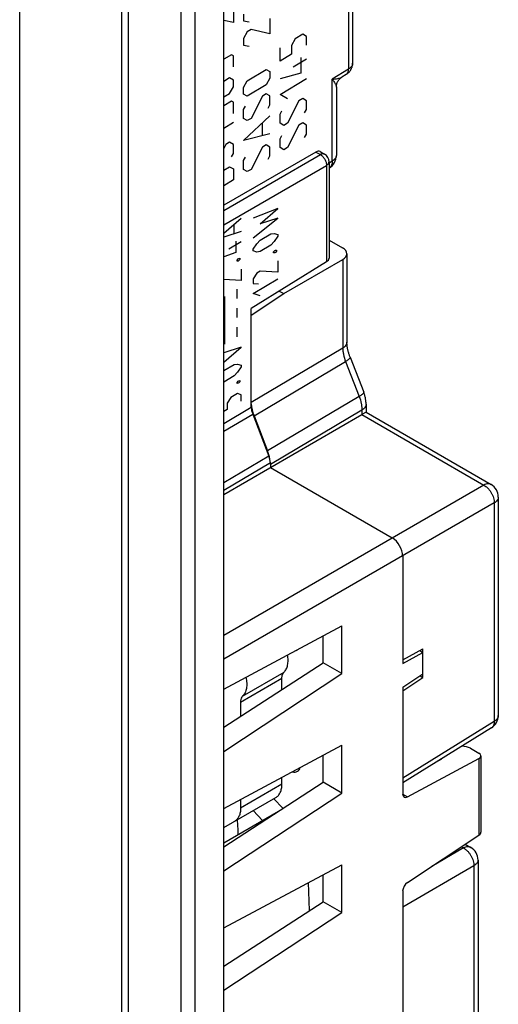
# Model space of a CAD drawing. Units: millimetres. Extents: x -34.6 to 34.9, y -48.9 to 48.9.
# Drawn here: x 18.5 to 34.9, y -27.6 to 6 of the extents above; entities that cross this region are included whole.
import ezdxf

# ---------------------------------------------------------------- set-up
doc = ezdxf.new("R2010")
doc.units = ezdxf.units.MM
doc.header["$LTSCALE"] = 16.335
doc.layers.get('0').update_dxf_attribs({"linetype": 'CONTINUOUS'})
doc.layers.add('CURVE', color=7, linetype='CONTINUOUS')
doc.layers.add('IMPORT_IGES', color=7, linetype='CONTINUOUS')

msp = doc.modelspace()

# ---------------------------------------------------------------- linework, layer by layer
at = {"color": 7, "linetype": 'CONTINUOUS'}
for p, q in [((25.499, -45.331), (25.499, 12.231)), ((29.904, 8.748), (29.904, 4.513)), ((29.904, 4.513), (29.904, 4.513)), ((29.686, 4.131), (29.535, 4.038)), ((29.348, 3.7), (29.348, 1.365)), ((28.65, 1.477), (25.499, -0.342)), ((28.793, 1.492), (28.946, 1.403)), ((29.096, 1.144), (29.096, -2.149)), ((29.111, 0.94), (29.096, 0.931)), ((29.096, -1.528), (29.562, -1.797)), ((29.709, -1.999), (29.709, -5.017)), ((29.012, -2.272), (26.438, -3.864)), ((27.548, -3.361), (29.568, -2.195)), ((26.438, -4.093), (27.548, -3.361)), ((27.394, -3.273), (27.548, -3.361)), ((26.438, -7.243), (26.438, -3.864)), ((29.817, -5.53), (30.282, -6.728)), ((30.363, -7.14), (30.363, -7.413)), ((25.499, -10.221), (30.223, -7.494)), ((26.485, -7.475), (27.043, -8.911)), ((26.531, -7.536), (26.995, -8.734)), ((30.363, -7.413), (30.223, -7.494)), ((30.363, -7.413), (30.223, -7.494)), ((30.363, -7.413), (34.638, -9.881)), ((27.09, -9.143), (27.09, -9.303)), ((27.09, -9.303), (31.262, -11.711)), ((34.888, -10.314), (34.888, -17.779)), ((31.616, -12.324), (31.616, -15.998)), ((25.499, -16.875), (29.531, -14.713)), ((29.531, -16.346), (29.531, -14.713)), ((28.894, -15.978), (28.894, -15.055)), ((31.616, -15.873), (32.31, -15.501)), ((31.616, -15.998), (32.31, -15.625)), ((32.199, -15.561), (32.31, -15.625)), ((32.31, -16.481), (32.31, -15.501)), ((25.499, -18.179), (28.894, -15.978)), ((29.531, -16.346), (28.894, -15.978)), ((25.499, -19.005), (29.531, -16.346)), ((31.616, -16.814), (32.31, -16.356)), ((31.616, -16.939), (32.31, -16.481)), ((32.21, -16.422), (32.31, -16.481)), ((31.616, -16.814), (31.616, -20.458)), ((34.651, -18.204), (31.616, -20.082)), ((25.499, -20.958), (29.531, -18.795)), ((29.531, -20.428), (29.531, -18.795)), ((33.801, -18.853), (33.636, -18.832)), ((28.894, -20.06), (28.894, -19.137)), ((33.934, -18.895), (34.221, -19.061)), ((34.294, -19.16), (34.294, -21.763)), ((31.78, -20.563), (34.224, -19.253)), ((32.852, -19.318), (32.959, -19.261)), ((32.951, -19.256), (32.959, -19.261)), ((25.499, -22.262), (28.894, -20.06)), ((29.531, -20.428), (28.894, -20.06)), ((25.499, -23.087), (29.531, -20.428)), ((31.78, -23.482), (34.224, -21.871)), ((33.758, -22.178), (33.944, -22.285)), ((25.499, -25.04), (29.531, -22.878)), ((29.531, -24.511), (29.531, -22.878)), ((34.194, -22.718), (34.194, -30.211)), ((28.894, -24.142), (28.894, -23.22)), ((31.616, -23.785), (31.616, -31.919)), ((25.499, -26.344), (28.894, -24.142)), ((29.531, -24.511), (28.894, -24.142)), ((25.499, -27.17), (29.531, -24.511))]:
    msp.add_line(p, q, dxfattribs=at)
at = {"color": 250, "linetype": 'CONTINUOUS'}
for p, q in [((22.01, -45.602), (22.01, 11.959)), ((22.234, -45.677), (22.234, 11.884)), ((24.03, 11.606), (24.03, -45.955)), ((24.507, 11.677), (24.507, -45.884)), ((18.514, 8.793), (18.514, -38.399)), ((29.764, 8.548), (29.764, 4.311)), ((29.764, 4.311), (29.208, 3.967)), ((29.208, 1.164), (29.208, 3.967)), ((25.499, -0.515), (28.8, 1.391)), ((28.65, 1.477), (28.8, 1.391)), ((25.499, -1.005), (29.012, 1.023)), ((29.012, 1.023), (29.012, -2.272)), ((29.208, 1.164), (29.096, 1.095)), ((29.568, -2.195), (29.568, -5.217)), ((26.438, -7.072), (29.568, -5.217)), ((26.531, -7.536), (29.663, -5.68)), ((29.663, -5.68), (30.128, -6.878)), ((30.128, -6.878), (26.995, -8.734)), ((25.499, -7.799), (26.438, -7.243)), ((30.223, -7.341), (27.09, -9.196)), ((30.223, -7.341), (30.223, -7.494)), ((25.499, -8.059), (26.485, -7.475)), ((30.223, -7.494), (34.395, -9.903)), ((27.043, -8.911), (25.499, -9.826)), ((27.09, -9.143), (25.499, -10.085)), ((34.395, -9.903), (25.499, -15.039)), ((34.748, -10.515), (25.499, -15.855)), ((34.748, -10.515), (34.748, -17.98)), ((34.748, -17.98), (31.616, -19.917)), ((34.224, -19.253), (34.224, -21.871)), ((31.616, -20.469), (31.78, -20.563)), ((33.7, -22.306), (32.61, -22.935)), ((33.627, -22.264), (33.7, -22.306)), ((34.053, -22.918), (31.616, -24.326)), ((34.053, -22.918), (34.053, -30.412))]:
    msp.add_line(p, q, dxfattribs=at)
at = {"color": 7, "linetype": 'CONTINUOUS'}
for points in [[(29.686, 4.131), (29.696, 4.137), (29.712, 4.148), (29.727, 4.16), (29.742, 4.171), (29.756, 4.184), (29.77, 4.197), (29.783, 4.21), (29.795, 4.224), (29.807, 4.238), (29.818, 4.253), (29.829, 4.268), (29.839, 4.283), (29.848, 4.298), (29.856, 4.314), (29.864, 4.331), (29.871, 4.347), (29.878, 4.364), (29.884, 4.381), (29.889, 4.398), (29.893, 4.415), (29.897, 4.433), (29.9, 4.45), (29.902, 4.468), (29.903, 4.486), (29.904, 4.503), (29.904, 4.513)], [(29.348, 3.7), (29.349, 3.717), (29.35, 3.733), (29.351, 3.749), (29.354, 3.765), (29.356, 3.781), (29.36, 3.797), (29.364, 3.812), (29.369, 3.828), (29.375, 3.843), (29.381, 3.858), (29.387, 3.873), (29.395, 3.887), (29.402, 3.901), (29.411, 3.915), (29.42, 3.928), (29.429, 3.941), (29.439, 3.954), (29.45, 3.966), (29.461, 3.978), (29.472, 3.989), (29.484, 4), (29.496, 4.01), (29.509, 4.02), (29.522, 4.029), (29.535, 4.038)], [(29.817, -5.53), (29.811, -5.514), (29.802, -5.489), (29.793, -5.464), (29.784, -5.439), (29.776, -5.415), (29.769, -5.39), (29.762, -5.366), (29.755, -5.342), (29.749, -5.319), (29.744, -5.295), (29.739, -5.272), (29.734, -5.25), (29.729, -5.227), (29.726, -5.205), (29.722, -5.184), (29.719, -5.163), (29.716, -5.142), (29.714, -5.122), (29.712, -5.102), (29.711, -5.082), (29.71, -5.063), (29.709, -5.045), (29.709, -5.027), (29.709, -5.017)], [(30.363, -7.14), (30.363, -7.121), (30.362, -7.092), (30.36, -7.063), (30.357, -7.034), (30.354, -7.005), (30.349, -6.976), (30.344, -6.947), (30.339, -6.918), (30.332, -6.889), (30.325, -6.86), (30.317, -6.832), (30.308, -6.803), (30.299, -6.775), (30.289, -6.747), (30.282, -6.728)]]:
    msp.add_lwpolyline(points, dxfattribs=at)
at = {"color": 250, "linetype": 'CONTINUOUS'}
for centre, radius, start, end in [((29.616, 4.245), 0.133, 301.7422, 302.2497), ((29.181, 1.365), 0.167, 358.5737, 0.0004), ((34.722, -17.779), 0.167, 359.0252, 0.0004)]:
    msp.add_arc(centre, radius, start, end, dxfattribs=at)
at = {"color": 7, "linetype": 'CONTINUOUS'}
for centre, radius, start, end in [((28.796, 1.144), 0.3, 0.0008, 59.9992), ((28.848, 1.365), 0.5, 301.7338, 360), ((34.388, -10.314), 0.5, 0.0008, 59.9992), ((34.388, -17.779), 0.5, 301.7333, 0.0003), ((33.694, -22.718), 0.5, 0.0008, 59.9992)]:
    msp.add_arc(centre, radius, start, end, dxfattribs=at)
for centre, major_axis, ratio, start_param, end_param in [((28.646, 1.23), (0.146, 0.262), 0.567169, -0.008427, 0.759566), ((29.209, -1.994), (0.5, -0.007), 0.567225, -0.759517, 0.793826), ((28.796, -2.152), (0.3, 0.005), 0.587374, -0.776982, -0.009038), ((27.143, -7.481), (-0.5, 0.866), 0.577379, 0.857309, 1.308766), ((26.791, -7.447), (-0.25, 0.433), 0.577379, 0.785249, 1.308766), ((26.383, -8.788), (-0.5, 0.866), 0.577379, 4.15028, 4.450359), ((26.736, -8.939), (-0.25, 0.433), 0.577379, -2.356343, -1.832826), ((26.383, -8.788), (-0.5, 0.866), 0.577379, -2.356343, -2.298142), ((31.262, -12.12), (-0.25, 0.433), 0.577508, -2.356091, -0.785599), ((33.757, -18.987), (0.25, -0.011), 0.546417, 0.808977, 1.419703), ((34.044, -19.152), (0.25, -0.011), 0.546417, -0.744366, 0.808977), ((31.789, -20.354), (0.122, 0.218), 0.567169, 2.347816, 3.866252), ((34.044, -21.771), (0.25, 0.012), 0.606764, -0.797017, -0.029072), ((31.789, -23.681), (0.122, 0.218), 0.567169, 0.829379, 2.347816)]:
    msp.add_ellipse(centre, major_axis=major_axis, ratio=ratio, start_param=start_param, end_param=end_param, dxfattribs=at)
at = {"color": 250, "linetype": 'CONTINUOUS'}
for points, knots in [([(29.904, 4.513), (29.904, 4.494), (29.897, 4.455), (29.869, 4.401), (29.823, 4.351), (29.785, 4.324), (29.764, 4.311)], [0, 0, 0, 0, 0.218892, 0.452608, 0.711456, 1, 1, 1, 1]), ([(29.208, 3.967), (29.241, 3.969), (29.305, 3.975), (29.394, 3.989), (29.461, 4.005), (29.507, 4.023), (29.528, 4.033), (29.537, 4.039)], [0, 0, 0, 0, 0.294979, 0.562231, 0.798698, 0.904069, 1, 1, 1, 1]), ([(29.687, 4.132), (29.7, 4.14), (29.723, 4.161), (29.748, 4.203), (29.762, 4.254), (29.764, 4.292), (29.764, 4.311)], [0, 0, 0, 0, 0.218711, 0.452431, 0.711359, 1, 1, 1, 1]), ([(29.208, 3.967), (29.227, 3.941), (29.262, 3.891), (29.3, 3.828), (29.324, 3.782), (29.337, 3.752), (29.345, 3.725), (29.348, 3.708), (29.348, 3.7)], [0, 0, 0, 0, 0.322124, 0.60158, 0.723302, 0.831358, 0.924136, 1, 1, 1, 1]), ([(28.946, 1.403), (28.937, 1.409), (28.915, 1.417), (28.878, 1.418), (28.839, 1.409), (28.813, 1.398), (28.8, 1.391)], [0, 0, 0, 0, 0.218736, 0.452323, 0.711201, 1, 1, 1, 1]), ([(28.8, 1.391), (28.815, 1.382), (28.844, 1.363), (28.898, 1.313), (28.955, 1.235), (28.994, 1.147), (29.01, 1.075), (29.012, 1.04), (29.012, 1.023)], [0, 0, 0, 0, 0.114717, 0.238071, 0.500006, 0.761938, 0.885288, 1, 1, 1, 1]), ([(29.348, 1.361), (29.348, 1.343), (29.34, 1.305), (29.311, 1.252), (29.266, 1.203), (29.229, 1.177), (29.208, 1.164)], [0, 0, 0, 0, 0.218718, 0.452689, 0.711687, 1, 1, 1, 1]), ([(29.012, 1.023), (29.025, 1.031), (29.048, 1.047), (29.075, 1.077), (29.092, 1.109), (29.096, 1.132), (29.096, 1.144)], [0, 0, 0, 0, 0.288789, 0.547663, 0.781255, 1, 1, 1, 1]), ([(29.208, 1.164), (29.208, 1.14), (29.205, 1.093), (29.187, 1.028), (29.156, 0.976), (29.127, 0.95), (29.111, 0.94)], [0, 0, 0, 0, 0.28881, 0.547691, 0.781273, 1, 1, 1, 1]), ([(29.709, -5.017), (29.709, -5.026), (29.707, -5.045), (29.698, -5.082), (29.673, -5.129), (29.628, -5.178), (29.59, -5.205), (29.568, -5.217)], [0, 0, 0, 0, 0.108677, 0.219314, 0.452736, 0.711425, 1, 1, 1, 1]), ([(29.568, -5.217), (29.569, -5.254), (29.573, -5.33), (29.598, -5.486), (29.633, -5.603), (29.663, -5.68)], [0, 0, 0, 0, 0.232012, 0.477513, 1, 1, 1, 1]), ([(29.817, -5.53), (29.818, -5.532), (29.819, -5.536), (29.819, -5.543), (29.817, -5.55), (29.812, -5.561), (29.802, -5.576), (29.784, -5.595), (29.762, -5.615), (29.733, -5.636), (29.7, -5.658), (29.676, -5.673), (29.663, -5.68)], [0, 0, 0, 0, 0.027396, 0.056635, 0.089225, 0.126233, 0.215847, 0.328309, 0.464017, 0.622239, 0.801539, 1, 1, 1, 1]), ([(30.282, -6.728), (30.282, -6.73), (30.283, -6.734), (30.283, -6.741), (30.281, -6.748), (30.277, -6.759), (30.266, -6.774), (30.249, -6.792), (30.226, -6.812), (30.198, -6.833), (30.165, -6.856), (30.141, -6.87), (30.128, -6.878)], [0, 0, 0, 0, 0.027396, 0.056635, 0.089225, 0.126233, 0.215847, 0.328309, 0.464017, 0.622239, 0.801539, 1, 1, 1, 1]), ([(30.128, -6.878), (30.158, -6.955), (30.193, -7.072), (30.218, -7.228), (30.223, -7.304), (30.223, -7.341)], [0, 0, 0, 0, 0.522121, 0.767669, 1, 1, 1, 1]), ([(30.363, -7.14), (30.363, -7.149), (30.361, -7.168), (30.352, -7.206), (30.327, -7.252), (30.282, -7.301), (30.244, -7.328), (30.223, -7.341)], [0, 0, 0, 0, 0.108677, 0.219314, 0.452736, 0.711425, 1, 1, 1, 1]), ([(34.638, -9.881), (34.63, -9.877), (34.613, -9.869), (34.576, -9.858), (34.524, -9.856), (34.459, -9.871), (34.416, -9.891), (34.395, -9.903)], [0, 0, 0, 0, 0.108671, 0.219304, 0.452722, 0.711416, 1, 1, 1, 1]), ([(34.395, -9.903), (34.419, -9.916), (34.468, -9.949), (34.534, -10.011), (34.595, -10.083), (34.649, -10.164), (34.692, -10.251), (34.724, -10.34), (34.744, -10.428), (34.748, -10.487), (34.748, -10.515)], [0, 0, 0, 0, 0.114606, 0.237845, 0.367303, 0.500006, 0.632708, 0.762164, 0.885399, 1, 1, 1, 1]), ([(34.888, -10.314), (34.888, -10.324), (34.887, -10.342), (34.877, -10.38), (34.853, -10.426), (34.807, -10.475), (34.769, -10.502), (34.748, -10.515)], [0, 0, 0, 0, 0.108677, 0.219314, 0.452736, 0.711426, 1, 1, 1, 1]), ([(34.888, -17.782), (34.888, -17.791), (34.886, -17.81), (34.876, -17.847), (34.852, -17.892), (34.807, -17.94), (34.769, -17.967), (34.748, -17.98)], [0, 0, 0, 0, 0.108587, 0.219272, 0.452959, 0.71174, 1, 1, 1, 1]), ([(34.748, -17.98), (34.748, -18.004), (34.745, -18.051), (34.728, -18.116), (34.701, -18.161), (34.674, -18.188), (34.659, -18.2), (34.651, -18.204)], [0, 0, 0, 0, 0.288597, 0.547292, 0.780704, 0.891333, 1, 1, 1, 1]), ([(33.944, -22.285), (33.936, -22.28), (33.919, -22.272), (33.881, -22.262), (33.829, -22.26), (33.764, -22.274), (33.721, -22.294), (33.7, -22.306)], [0, 0, 0, 0, 0.108671, 0.219304, 0.452722, 0.711416, 1, 1, 1, 1]), ([(33.7, -22.306), (33.724, -22.32), (33.773, -22.353), (33.839, -22.414), (33.901, -22.486), (33.954, -22.567), (33.997, -22.654), (34.03, -22.743), (34.049, -22.832), (34.054, -22.89), (34.053, -22.918)], [0, 0, 0, 0, 0.114606, 0.237845, 0.367303, 0.500006, 0.632708, 0.762164, 0.885399, 1, 1, 1, 1]), ([(34.194, -22.718), (34.194, -22.727), (34.192, -22.746), (34.183, -22.783), (34.158, -22.829), (34.113, -22.878), (34.074, -22.906), (34.053, -22.918)], [0, 0, 0, 0, 0.108677, 0.219314, 0.452736, 0.711426, 1, 1, 1, 1])]:
    msp.add_open_spline(points, degree=3, knots=knots, dxfattribs=at)
at = {"layer": 'CURVE', "color": 250, "linetype": 'CONTINUOUS'}
for p, q in [((25.825, 6.437), (25.825, 5.906)), ((26.173, 6.19), (26.173, 5.962)), ((25.825, 5.906), (25.499, 5.979)), ((26.173, 5.962), (26.366, 5.926)), ((27.076, 6.047), (27.076, 5.516)), ((25.503, 4.955), (25.503, 5.41)), ((26.302, 5.584), (26.173, 5.356)), ((26.431, 5.662), (26.302, 5.584)), ((27.076, 5.516), (26.431, 5.662)), ((28.197, 5.505), (27.939, 5.35)), ((28.326, 5.43), (28.197, 5.505)), ((28.326, 5.127), (28.326, 5.43)), ((26.173, 5.356), (26.173, 5.128)), ((26.173, 5.128), (26.366, 5.092)), ((27.939, 5.35), (27.81, 5.122)), ((27.81, 5.122), (27.81, 4.818)), ((25.761, 4.806), (25.499, 4.65)), ((25.825, 4.769), (25.761, 4.806)), ((25.825, 4.39), (25.825, 4.769)), ((27.423, 4.587), (27.423, 5.042)), ((27.81, 4.818), (27.423, 4.587)), ((28.326, 4.647), (27.875, 4.377)), ((28.133, 4.708), (28.133, 4.177)), ((26.302, 3.916), (26.947, 4.302)), ((26.947, 4.302), (27.076, 4.228)), ((27.076, 4.228), (27.076, 4)), ((28.133, 4.177), (27.423, 3.98)), ((25.696, 4.009), (25.499, 3.891)), ((25.825, 3.935), (25.696, 4.009)), ((25.696, 3.479), (25.825, 3.707)), ((25.825, 3.707), (25.825, 3.935)), ((26.173, 3.688), (26.302, 3.916)), ((26.947, 3.771), (26.302, 3.386)), ((27.076, 4), (26.947, 3.771)), ((27.423, 3.45), (28.326, 3.99)), ((25.499, 3.361), (25.696, 3.479)), ((26.173, 3.46), (26.173, 3.688)), ((26.302, 3.386), (26.173, 3.46)), ((26.818, 3.391), (26.431, 2.629)), ((26.947, 3.468), (26.818, 3.391)), ((27.076, 3.394), (26.947, 3.468)), ((27.076, 3.09), (27.076, 3.394)), ((27.681, 3.301), (27.423, 3.45)), ((25.761, 3.214), (25.499, 3.057)), ((25.825, 3.177), (25.761, 3.214)), ((25.825, 2.798), (25.825, 3.177)), ((26.173, 2.93), (26.237, 3.044)), ((27.011, 2.976), (27.076, 3.09)), ((28.068, 3.229), (27.681, 2.467)), ((28.197, 3.306), (28.068, 3.229)), ((28.326, 3.231), (28.197, 3.306)), ((28.326, 2.928), (28.326, 3.231)), ((26.173, 2.626), (26.173, 2.93)), ((26.173, 1.868), (27.076, 2.711)), ((27.423, 2.767), (27.488, 2.882)), ((27.423, 2.464), (27.423, 2.767)), ((28.262, 2.814), (28.326, 2.928)), ((25.499, 2.299), (25.825, 2.494)), ((26.302, 2.552), (26.173, 2.626)), ((26.431, 2.629), (26.302, 2.552)), ((26.818, 2.052), (26.818, 2.456)), ((27.552, 2.39), (27.423, 2.464)), ((27.681, 2.467), (27.552, 2.39)), ((28.068, 2.395), (27.681, 1.633)), ((28.197, 2.472), (28.068, 2.395)), ((28.326, 2.398), (28.197, 2.472)), ((28.326, 2.094), (28.326, 2.398)), ((27.076, 2.105), (26.173, 1.868)), ((27.423, 1.933), (27.488, 2.048)), ((28.262, 1.98), (28.326, 2.094)), ((25.567, 1.734), (25.499, 1.599)), ((25.696, 1.811), (25.567, 1.734)), ((25.825, 1.736), (25.696, 1.811)), ((25.825, 1.433), (25.825, 1.736)), ((26.947, 1.724), (26.818, 1.647)), ((27.076, 1.65), (26.947, 1.724)), ((27.423, 1.63), (27.423, 1.933)), ((25.761, 1.319), (25.825, 1.433)), ((26.818, 1.647), (26.431, 0.885)), ((27.011, 1.232), (27.076, 1.347)), ((27.076, 1.347), (27.076, 1.65)), ((27.552, 1.556), (27.423, 1.63)), ((27.681, 1.633), (27.552, 1.556)), ((26.173, 1.186), (26.237, 1.3)), ((26.173, 0.883), (26.173, 1.186)), ((25.499, 0.854), (25.503, 0.861)), ((25.503, 0.861), (25.696, 0.977)), ((25.696, 0.977), (25.825, 0.902)), ((25.825, 0.902), (25.825, 0.523)), ((26.302, 0.808), (26.173, 0.883)), ((26.431, 0.885), (26.302, 0.808)), ((25.825, 0.523), (25.499, 0.328)), ((27.34, -0.448), (26.507, -0.778)), ((26.745, -0.972), (27.34, -0.448)), ((25.499, -1.299), (26.09, -0.787)), ((25.852, -1.302), (25.852, -1.004)), ((26.507, -1.45), (27.34, -0.784)), ((27.34, -0.784), (26.745, -0.972)), ((26.09, -1.235), (25.499, -1.429)), ((26.745, -1.532), (27.102, -1.318)), ((27.102, -1.318), (27.221, -1.303)), ((27.221, -1.303), (27.34, -1.344)), ((27.34, -1.344), (27.34, -1.4)), ((26.09, -1.589), (25.673, -1.838)), ((25.911, -1.565), (25.911, -1.957)), ((26.507, -1.842), (26.626, -1.659)), ((26.626, -1.659), (26.745, -1.532)), ((27.221, -1.583), (27.102, -1.71)), ((27.34, -1.4), (27.221, -1.583)), ((25.911, -1.957), (25.499, -2.098)), ((26.507, -1.898), (26.507, -1.842)), ((26.626, -1.939), (26.507, -1.898)), ((26.745, -1.924), (26.626, -1.939)), ((27.102, -1.71), (26.745, -1.924)), ((27.201, -1.931), (27.241, -1.888)), ((27.201, -1.968), (27.201, -1.931)), ((27.241, -1.963), (27.201, -1.968)), ((27.241, -1.888), (27.261, -1.876)), ((27.261, -1.951), (27.241, -1.963)), ((27.261, -1.876), (27.301, -1.871)), ((27.301, -1.909), (27.261, -1.951)), ((27.301, -1.871), (27.301, -1.909)), ((25.951, -2.214), (25.991, -2.171)), ((25.951, -2.251), (25.951, -2.214)), ((25.991, -2.246), (25.951, -2.251)), ((25.991, -2.171), (26.01, -2.159)), ((26.01, -2.234), (25.991, -2.246)), ((26.01, -2.159), (26.05, -2.154)), ((26.05, -2.192), (26.01, -2.234)), ((26.05, -2.154), (26.05, -2.192)), ((27.34, -2.24), (27.34, -2.632)), ((26.09, -2.522), (26.09, -2.914)), ((26.626, -2.667), (26.507, -2.85)), ((26.745, -2.596), (26.626, -2.667)), ((27.34, -2.632), (26.745, -2.596)), ((26.09, -2.914), (25.499, -2.879)), ((26.507, -2.85), (26.507, -3.018)), ((26.507, -3.354), (27.34, -2.855)), ((26.507, -3.018), (26.685, -3.023)), ((25.951, -3.529), (25.951, -3.203)), ((26.745, -3.435), (26.507, -3.354)), ((25.527, -5.089), (25.527, -3.456)), ((25.951, -4.182), (25.951, -3.856)), ((25.951, -4.836), (25.951, -4.509)), ((26.09, -5.191), (25.499, -5.386)), ((25.499, -5.703), (26.09, -5.191)), ((25.499, -5.992), (25.852, -5.781)), ((25.852, -5.781), (25.971, -5.766)), ((25.971, -6.046), (25.852, -6.173)), ((25.971, -5.766), (26.09, -5.807)), ((26.09, -5.863), (25.971, -6.046)), ((26.09, -5.807), (26.09, -5.863)), ((25.852, -6.173), (25.499, -6.384)), ((25.951, -6.394), (25.991, -6.351)), ((25.991, -6.351), (26.01, -6.34)), ((26.01, -6.34), (26.05, -6.335)), ((26.05, -6.372), (26.01, -6.414)), ((26.05, -6.335), (26.05, -6.372)), ((25.951, -6.431), (25.951, -6.394)), ((25.991, -6.426), (25.951, -6.431)), ((26.01, -6.414), (25.991, -6.426)), ((25.733, -6.916), (25.613, -7.099)), ((25.971, -6.774), (25.733, -6.916)), ((26.09, -6.815), (25.971, -6.774)), ((26.09, -7.039), (26.09, -6.815)), ((25.613, -7.323), (25.499, -7.392)), ((25.613, -7.099), (25.613, -7.323))]:
    msp.add_line(p, q, dxfattribs=at)
at = {"layer": 'IMPORT_IGES', "color": 250, "linetype": 'CONTINUOUS'}
for p, q in [((26.142, -17.116), (27.557, -16.299)), ((26.071, -17.32), (27.485, -16.504)), ((27.485, -20.125), (26.071, -20.941))]:
    msp.add_line(p, q, dxfattribs=at)
at = {"layer": 'IMPORT_IGES', "color": 7, "linetype": 'CONTINUOUS'}
for p, q in [((27.485, -16.891), (27.485, -16.504)), ((26.071, -17.32), (26.071, -17.809)), ((27.485, -20.125), (27.485, -19.893)), ((25.499, -21.609), (27.278, -20.582)), ((26.071, -20.651), (26.071, -20.941)), ((27.521, -20.951), (27.21, -20.622)), ((25.499, -22.129), (27.365, -21.052)), ((26.503, -21.03), (26.82, -21.366)), ((28.431, -24.443), (28.394, -23.488))]:
    msp.add_line(p, q, dxfattribs=at)
msp.add_arc((17.999, -22.08), 7.997, 4.933, 5.2896, dxfattribs=at)
for points, knots in [([(27.557, -16.299), (27.588, -16.269), (27.643, -16.192), (27.688, -16.051), (27.701, -15.885), (27.688, -15.768), (27.677, -15.708)], [0, 0, 0, 0, 0.208072, 0.441285, 0.70553, 1, 1, 1, 1]), ([(27.952, -15.56), (27.958, -15.559), (27.98, -15.555), (28.001, -15.546), (28.016, -15.538)], [0, 0, 0, 0, 0.255081, 1, 1, 1, 1]), ([(28.016, -15.538), (28.028, -15.531), (28.043, -15.52), (28.056, -15.507), (28.059, -15.503)], [0, 0, 0, 0, 0.746504, 1, 1, 1, 1]), ([(26.252, -16.472), (26.267, -16.537), (26.286, -16.664), (26.278, -16.845), (26.234, -17), (26.176, -17.084), (26.142, -17.116)], [0, 0, 0, 0, 0.296363, 0.561849, 0.794455, 1, 1, 1, 1]), ([(27.485, -16.504), (27.485, -16.483), (27.49, -16.41), (27.519, -16.335), (27.557, -16.299)], [0, 0, 0, 0, 0.286724, 1, 1, 1, 1]), ([(26.142, -17.116), (26.13, -17.127), (26.104, -17.161), (26.077, -17.232), (26.071, -17.29), (26.071, -17.32)], [0, 0, 0, 0, 0.220022, 0.583813, 1, 1, 1, 1]), ([(27.843, -19.701), (27.873, -19.709), (27.933, -19.717), (27.991, -19.699), (28.016, -19.685)], [0, 0, 0, 0, 0.527524, 1, 1, 1, 1]), ([(28.016, -19.685), (28.038, -19.672), (28.08, -19.634), (28.103, -19.584), (28.112, -19.557)], [0, 0, 0, 0, 0.475452, 1, 1, 1, 1]), ([(27.278, -20.582), (27.311, -20.563), (27.373, -20.511), (27.438, -20.404), (27.477, -20.272), (27.485, -20.175), (27.485, -20.125)], [0, 0, 0, 0, 0.217773, 0.450951, 0.7102, 1, 1, 1, 1]), ([(26.071, -20.941), (26.071, -20.992), (26.063, -21.088), (26.024, -21.221), (25.958, -21.328), (25.897, -21.38), (25.864, -21.399)], [0, 0, 0, 0, 0.2898, 0.549049, 0.782227, 1, 1, 1, 1]), ([(25.992, -21.846), (25.991, -21.809), (25.985, -21.657), (25.976, -21.506), (25.966, -21.392)], [0, 0, 0, 0, 0.24687, 1, 1, 1, 1])]:
    msp.add_open_spline(points, degree=3, knots=knots, dxfattribs=at)

doc.saveas('drawing.dxf')
